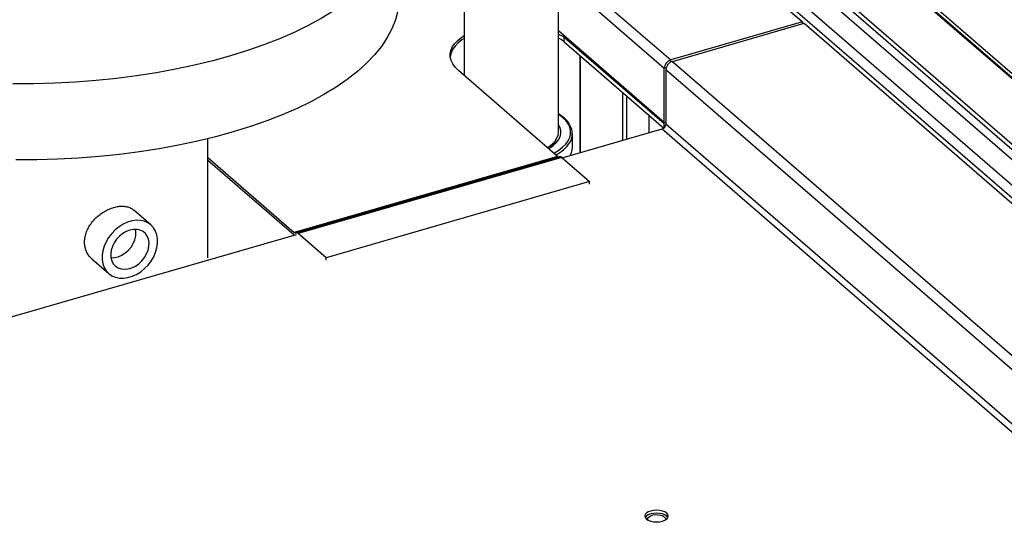
# Model space of a CAD drawing. Extents: x 19.1 to 29.8, y 0.6 to 8.7.
# Drawn here: x 23.4 to 23.7, y 6.8 to 7 of the extents above; entities that cross this region are included whole.
import ezdxf

# ---------------------------------------------------------------- set-up
doc = ezdxf.new("R2010")
doc.units = 0
doc.header["$MEASUREMENT"] = 0
doc.layers.get('0').update_dxf_attribs({"linetype": 'CONTINUOUS'})
doc.layers.add('D7', color=7, linetype='CONTINUOUS')

# ---------------------------------------------------------------- blocks, each defined once
blk = doc.blocks.new('A$C531A1E5B')
at = {"color": 7, "linetype": 'CONTINUOUS'}
for p, q in [((2.957678892989868, 3.038910913105074), (2.7050337679892, 3.257708009497946)), ((2.914615659535677, 3.095314212120996), (2.727389325614716, 3.257456973553989)), ((2.915060426588418, 3.095229562216144), (2.727805934921044, 3.257396708972824)), ((2.901220929729284, 3.091447486691276), (2.713994595808295, 3.253590248124269)), ((2.952440345076688, 3.037393253915006), (2.705420600032674, 3.251318628359478)), ((2.900644475957954, 3.090719003036211), (2.713431566662742, 3.252850138402259)), ((2.94983671584091, 3.036641669085089), (2.705612688740111, 3.248145880768917)), ((2.743110193887027, 3.245158051455796), (2.915956519856913, 3.095468742215074)), ((2.743110193887027, 3.243930344190655), (2.915427546038096, 3.094699139714958)), ((2.717867457475514, 3.236332496915907), (2.763669970821788, 3.196666356800851)), ((2.706606033333848, 3.210170294212528), (2.732566770555458, 3.187687636277637)), ((2.730999411314791, 3.185667805754591), (2.706606042225481, 3.206793083069829)), ((2.683737593106535, 3.204165697285134), (2.683737593106535, 3.184034325483669)), ((2.706024955959101, 3.170585759361941), (2.706024955959101, 3.204211424782404)), ((2.763669970821788, 3.196666356800851), (2.732566770555458, 3.187687636277637)), ((2.732969554618485, 3.187338815046822), (2.764072754884829, 3.196317535570032)), ((2.763669970821788, 3.196666356800851), (2.763669970821788, 3.196201198160882)), ((2.764072754884829, 3.196317535570032), (2.898668306759866, 3.079754368409857)), ((2.730999411314791, 3.172877689410363), (2.706024964166907, 3.194506195085911)), ((2.70738024972318, 3.193069171694518), (2.730969015566025, 3.17264070123068)), ((2.70738024972318, 3.191975143020883), (2.70738024972318, 3.193069171694518)), ((2.70738024972318, 3.191975143020883), (2.730907554705134, 3.171599899223921)), ((2.71110460111246, 3.188749748564081), (2.71110460111246, 3.165797411167304)), ((2.71126423245591, 3.165843458660319), (2.71126423245591, 3.188611566168721)), ((2.732566770555458, 3.187169871709827), (2.732566770555458, 3.187687636277637)), ((2.732969554618485, 3.187338815046822), (2.914222225448192, 3.030369397604517)), ((2.705835284329517, 3.164897171580797), (2.68238142440682, 3.18520881009065)), ((2.731472782809682, 3.185804456334591), (2.730999411314791, 3.185667805754591)), ((2.730999411314791, 3.172877689410363), (2.730999411314791, 3.185667805754591)), ((2.731402195377818, 3.185318984523775), (2.731402195377818, 3.172528868179546)), ((2.911928410331491, 3.028978696324849), (2.731402195377818, 3.185318984523775)), ((2.721266694718857, 3.168730911065776), (2.721266694718857, 3.179949179748625)), ((2.722182237045494, 3.168995205370152), (2.722182237045494, 3.179156225872479)), ((2.727341857477036, 3.174687947891666), (2.727341857477036, 3.170484712428877)), ((2.727360193791149, 3.17467206551559), (2.727360193791149, 3.170490003393052)), ((2.730969015566025, 3.171650247298794), (2.730969015566025, 3.17264070123068)), ((2.730999411314791, 3.172877689410363), (2.731402195913766, 3.172993963308684)), ((2.900851860413162, 3.025781153596174), (2.731402195377818, 3.172528868179546)), ((2.706876448240102, 3.164576858799752), (2.730530145711434, 3.171405093100947)), ((2.709313917477608, 3.166996968595056), (2.709313917477608, 3.170223501883031)), ((2.730530145711434, 3.171405093100947), (2.899224589644028, 3.025311419178024)), ((2.623227359271091, 3.140974667115685), (2.623227359271091, 3.169085987091673)), ((2.704266384155012, 3.16715922703211), (2.703995025808759, 3.167456683034146)), ((2.704709624421646, 3.167646096242498), (2.704535923973232, 3.167875087989744)), ((2.705068375717836, 3.168091931596285), (2.704976457020614, 3.168243383071719)), ((2.703624361205819, 3.166748251194932), (2.703374004466944, 3.166979618589568)), ((2.623227361514502, 3.164607569340077), (2.643628539320794, 3.146939631092696)), ((2.643564065672599, 3.146300130050403), (2.623227361514502, 3.163912232480566)), ((2.705835284329517, 3.164897171580797), (2.643628539320808, 3.1469396310927)), ((2.643880278375626, 3.146838399470276), (2.706087023384335, 3.16479593995837)), ((2.644134825426967, 3.146872471904089), (2.70634157043569, 3.164830012392184)), ((2.706794032013725, 3.164648156319014), (2.644587287005017, 3.14669061583092)), ((2.70634157043569, 3.164830012392184), (2.706087023384335, 3.16479593995837)), ((2.706794032013725, 3.164648156319014), (2.71337218724684, 3.15895130677711)), ((2.71337218724684, 3.15895130677711), (2.651165442238117, 3.140993766289014)), ((2.71337218724684, 3.158370022188546), (2.71337218724684, 3.15895130677711)), ((2.609766050054155, 3.148726353199859), (2.605770775094733, 3.152186362809829)), ((2.561824739356972, 3.122704037214703), (2.644166229303984, 3.146473977907899)), ((2.643880278375612, 3.146838399470276), (2.644134825426967, 3.146872471904089)), ((2.651165442238117, 3.140993766289014), (2.644587287005002, 3.14669061583092)), ((2.595838684512564, 3.1407178185992), (2.599833959471987, 3.137257808989229)), ((2.651165442238117, 3.140412481700448), (2.651165442238117, 3.140993766289014))]:
    blk.add_line(p, q, dxfattribs=at)
at = {"color": 7, "linetype": 'CONTINUOUS', "flags": 128}
for points in [[(2.652819751383028, 3.199196426107537), (2.649962000236236, 3.197447033395054), (2.646884185573718, 3.195769087541382), (2.643595820744217, 3.194167774981), (2.640107069894974, 3.192648045279267), (2.636428716554924, 3.191214595833578), (2.632572130303437, 3.189871857354042), (2.628549231627638, 3.188623980168362), (2.624372455076745, 3.187474821393369), (2.620054710827766, 3.186427933013015), (2.615609344780687, 3.18548655089927), (2.611050097307235, 3.184653584810302), (2.606391060780062, 3.183931609396566), (2.601646636014074, 3.183322856242683), (2.596831487754336, 3.18282920696976), (2.591960499348168, 3.182452187419418), (2.587048726741592, 3.182192962937492), (2.582111351942252, 3.182052334771974), (2.577163636092699, 3.182030737596488)], [(2.653504107460599, 3.181251164145596), (2.650646356313807, 3.179501771433113), (2.647568541651289, 3.177823825579441), (2.644280176821788, 3.176222513019059), (2.640791425972544, 3.174702783317326), (2.637113072632481, 3.173269333871637), (2.633256486381008, 3.171926595392101), (2.629233587705208, 3.170678718206421), (2.625056811154316, 3.169529559431428), (2.620739066905337, 3.168482671051073), (2.616293700858257, 3.167541288937329), (2.611734453384805, 3.166708322848361), (2.607075416857633, 3.165986347434625), (2.602330992091645, 3.165377594280741), (2.597515843831907, 3.164883945007819), (2.592644855425739, 3.164506925457477), (2.587733082819163, 3.164247700975551), (2.582795708019823, 3.164107072810033), (2.57784799217027, 3.164085475634547)], [(2.668448085121845, 3.202630027918293), (2.668402796417546, 3.20139825253003), (2.668107553012099, 3.199259507462163), (2.667538274532596, 3.197131139223316), (2.666696720586195, 3.195019726477746), (2.665585492367917, 3.192931795481243), (2.664208024620486, 3.190873799908868), (2.662568575017794, 3.188852100906988), (2.660672211004602, 3.186872947431365), (2.658524794133392, 3.18494245693195), (2.656132961946646, 3.183066596444274), (2.653504107460599, 3.181251164145596)], [(2.68238142440682, 3.18520881009065), (2.681632918222199, 3.185953231987664), (2.681061012495327, 3.186735830450345), (2.68067333944493, 3.187546175647906), (2.680475050216749, 3.188373458043358), (2.680468801655003, 3.189206657381217), (2.680654671205168, 3.190034663643292), (2.681030179902301, 3.190846438301161), (2.681590324291399, 3.191631159956959), (2.682327644493974, 3.192378370186677), (2.683232298252797, 3.193078106329757), (2.68373759962207, 3.193403529289128)], [(2.68373759962207, 3.192708192429617), (2.683232298252797, 3.19238276947025), (2.682327644493974, 3.191683033327166), (2.681590324291399, 3.190935823097451), (2.681030179902301, 3.190151101441657), (2.680654671205168, 3.189339326783781), (2.680468801655003, 3.188511320521709), (2.680464510885166, 3.188469399601811)], [(2.704913824416757, 3.165695170291965), (2.705073899675845, 3.165778613012147), (2.70612140192322, 3.166402796072635), (2.70701690617603, 3.167083565316855), (2.707748276394504, 3.167811707937032), (2.708305633114712, 3.168577380136819), (2.708681461741257, 3.169370233890994), (2.708870640811988, 3.170179534245733), (2.708870641567906, 3.17099434880809), (2.708681460578255, 3.171803653353845), (2.708305639704541, 3.172596503575786), (2.707748280439823, 3.173362180196833), (2.707016892284848, 3.174090320280188), (2.706121410742931, 3.174771090682977), (2.706024967987709, 3.174835094423266)], [(2.703692563167003, 3.166717636805773), (2.703891367132179, 3.166833844432901), (2.704777253094925, 3.167440775002227), (2.705500653072654, 3.168099370083359), (2.706049670059606, 3.168798807829905), (2.706415296962341, 3.169527606774849), (2.706591524468386, 3.170273800217), (2.706575472120285, 3.171025137770206), (2.706367384649958, 3.171769277575553), (2.706024962149947, 3.172413212318958)], [(2.70337525187778, 3.166979030524237), (2.703793287777351, 3.167240698984095), (2.704590274447561, 3.167850941181101), (2.705221154811532, 3.168507980586899), (2.705675108398317, 3.169200567148902), (2.705944368219384, 3.169916854328889), (2.706024955959101, 3.170585759361941)], [(2.611178912635673, 3.146404269435322), (2.610854653656212, 3.147289221501399), (2.610381309020234, 3.148068380211253), (2.609770534637882, 3.148722518164), (2.609037368935468, 3.14923556722562), (2.608199865144307, 3.14959483980272), (2.607278645784014, 3.149791555078494), (2.606296393835585, 3.149820801267971), (2.605277295898823, 3.149681920576072), (2.604246445541044, 3.149378336959188), (2.603229225595648, 3.14891748695111), (2.602250683479575, 3.148310748473584), (2.601334914131264, 3.14757304442405), (2.600504466770111, 3.146722562280871), (2.599779789759275, 3.145780266426236), (2.599178727214287, 3.144769207124991), (2.598716078815691, 3.143714393453443), (2.598403237426957, 3.142641924702168), (2.598247905583882, 3.141577926265217), (2.598253907908664, 3.140548822911462), (2.598421096890483, 3.139579892753765), (2.598745355869944, 3.138694940687692), (2.599218700505922, 3.137915781977835), (2.599829474888274, 3.137261644025092), (2.600562640590674, 3.136748594963468), (2.601400144381849, 3.136389322386368), (2.602321363742142, 3.136192607110594), (2.603303615690571, 3.136163360921117), (2.604322713627333, 3.13630224161302), (2.605353563985112, 3.1366058252299), (2.606370783930508, 3.137066566097051), (2.607349326046581, 3.137673304574577), (2.608265095394891, 3.138411008624107), (2.609095542756016, 3.139261599908217), (2.609820219766881, 3.140203895762852), (2.610421282311854, 3.141214955064097), (2.61088393071045, 3.142269768735645), (2.611196772099198, 3.14334223748692), (2.611352103942274, 3.144406235923874), (2.611346101617492, 3.145435339277629), (2.611178912635673, 3.146404269435322)], [(2.609194282043013, 3.145342622851206), (2.608910088016522, 3.14607270075604), (2.60847734508517, 3.146691355782274), (2.607911693655701, 3.147176363398792), (2.60723357740158, 3.147510159886021), (2.60646750560246, 3.147680611660029), (2.60564116594778, 3.147681632288442), (2.604784424552385, 3.147513112101645), (2.603928246281264, 3.147181261362988), (2.603103575608834, 3.146697959777864), (2.602340218263983, 3.146080651934334), (2.601665763986482, 3.145351818047818), (2.601104589679913, 3.144537703927771), (2.600676976798574, 3.14366762962549), (2.600398381360669, 3.142773233000479), (2.600278871616943, 3.141886670275376), (2.600322767587038, 3.141040184556317), (2.600528482464192, 3.140264095513647), (2.600888581448906, 3.139586707224861), (2.601390049485396, 3.139032311785762), (2.602014762144968, 3.13862110696094), (2.602740140897886, 3.138367857371474), (2.603539968153164, 3.13828169321291), (2.604385336619437, 3.138365838607516), (2.605245692218965, 3.138617148681096), (2.606089939486004, 3.139026646945894), (2.606887565270689, 3.139579413122235), (2.607609740993148, 3.140255556177451), (2.608230365770687, 3.141030515450776), (2.608727007944886, 3.141876423858093), (2.609081718522553, 3.142762670134882), (2.60928167664202, 3.143657176575598), (2.609319655127358, 3.144527733977824), (2.609194282043013, 3.145342622851206)], [(2.600364447506344, 3.140994458223428), (2.600373306253879, 3.140993850436615), (2.601204078852852, 3.141022049566857), (2.602060175065084, 3.141223671488696), (2.602908695548585, 3.14159107437596), (2.603717032065923, 3.142109933699519), (2.604454120873136, 3.142760586317834), (2.605091635848957, 3.143517720058163), (2.605605077839108, 3.144352543578957), (2.605974715144164, 3.145232730442515), (2.606186343242747, 3.146124602964921), (2.606231829430278, 3.146993835144357), (2.606135670729408, 3.147701577239864)], [(2.726512971008326, 3.080363459303758), (2.726418501584781, 3.080004672757957), (2.726512970383332, 3.079645884799518), (2.726789944578591, 3.079311550490701), (2.727230549367128, 3.07902444317034), (2.727804753940994, 3.07880414300141), (2.728473425179182, 3.07866565618885), (2.729190998270788, 3.078618421477074), (2.729908572218527, 3.078665657581679), (2.730577246215951, 3.078804143958553), (2.731151448655574, 3.07902444510443), (2.731592050962554, 3.079311545686043), (2.731869024587688, 3.079645881305133), (2.731963494011246, 3.080004667850934), (2.731869025212681, 3.080363455809373), (2.731592043140843, 3.0806977969395), (2.7311514462289, 3.080984897438549), (2.73057724165502, 3.081205197607478), (2.729908570416846, 3.081343684420041), (2.72919099732524, 3.081390919131817), (2.728473423377501, 3.081343683027209), (2.727804749380063, 3.081205196650334), (2.727230546940454, 3.080984895504461), (2.726789944633445, 3.080697794922848), (2.726512971008326, 3.080363459303758)], [(2.73187488112189, 3.079656994441144), (2.731869025212681, 3.079668118949861), (2.731592043140843, 3.080002460079989), (2.7311514462289, 3.08028956057904), (2.73057724165502, 3.08050986074797), (2.729908570416846, 3.080648347560532), (2.72919099732524, 3.080695582272309), (2.728473423377501, 3.080648346167703), (2.727804749380063, 3.080509859790826), (2.727230546940454, 3.080289558644949), (2.726789944633445, 3.08000245806334), (2.726512971008326, 3.07966812244425)], [(2.727154923453064, 3.07906375805497), (2.727097985126299, 3.079270178058039), (2.727167885861597, 3.079580380491228)], [(2.727167885861597, 3.079580380491228), (2.727417554451428, 3.079866497157184), (2.727824796570253, 3.08010311239418), (2.728353429076655, 3.080269194358859), (2.728956490132724, 3.080349985786139), (2.729580379662316, 3.080338317472506), (2.730169673859287, 3.080235215928198), (2.730672016484739, 3.080049841970567), (2.73104275506477, 3.079798673545721), (2.731248957707486, 3.079504027711245), (2.731272300579541, 3.079192083799985), (2.731227073087531, 3.079063756736321)]]:
    blk.add_lwpolyline(points, dxfattribs=at)
at = {"color": 7, "linetype": 'CONTINUOUS'}
for centre, radius, start, end in [((2.733226736864133, 3.185557472677818), 0.002230056611519588, 107.2140026824481, 177.1641071869546), ((2.73362952092716, 3.185208651446995), 0.002230056611520469, 107.2140026824677, 177.1641071869403), ((2.705398149965426, 3.170224228984889), 0.003902077603446874, 329.4136639718449, 31.28948594519712), ((2.730163193819813, 3.172590090725468), 0.001240513224785827, 287.2059057275674, 357.1711554851383), ((2.730025815001774, 3.172882118067957), 0.0009736063854106379, 345.6430868124966, 359.7393769517063), ((2.701809915035476, 3.172742985594752), 0.0082797782697692, 295.6506157798403, 327.043025410239), ((2.705413032881772, 3.167025855199771), 0.003900991549085002, 331.0938023671841, 359.575724366572), ((2.706075209319685, 3.16513018467629), 0.0003344534400747831, 224.1626933558723, 272.0243083414283), ((2.706363161996187, 3.164229937827482), 0.0006004628870192441, 44.14634881959626, 92.06069694838511), ((2.643868464310977, 3.147172644188188), 0.0003344534400747955, 224.1626933557174, 272.0243083412179), ((2.644156416987464, 3.146272397339388), 0.0006004628870163836, 44.14634881940688, 92.06069694838511)]:
    blk.add_arc(centre, radius, start, end, dxfattribs=at)
for points, knots in [([(2.706024956438533, 3.193715632808512), (2.706113773704125, 3.193686244906097), (2.706499571637785, 3.193558591887843), (2.706938159457046, 3.193400672085847), (2.707277337294194, 3.193146340347823), (2.70738024972318, 3.193069171694518)], [0, 0, 0, 0, 0.1724082506579652, 0.7488943327189438, 1, 1, 1, 1]), ([(2.706024962298123, 3.192836445197855), (2.706174700608294, 3.192767467195615), (2.706690617581849, 3.192529806425167), (2.707093967187397, 3.192205396856757), (2.70738024972318, 3.191975143020883)], [0, 0, 0, 0, 0.2902372238915035, 1, 1, 1, 1]), ([(2.708677019529809, 3.172397869254398), (2.708573209008982, 3.172574389758097), (2.708317072319709, 3.173009927284028), (2.70772852718725, 3.17366181228264), (2.706961622444915, 3.174350183032212), (2.706334463302589, 3.174763420867279), (2.706024966045113, 3.174967349930903)], [0, 0, 0, 0, 0.1853576655978304, 0.4573418803897494, 0.7322032185595633, 1, 1, 1, 1]), ([(2.704060843378549, 3.166990769781821), (2.704183578463493, 3.167087208418257), (2.704627504412791, 3.167436021581619), (2.705143782217867, 3.168117741669398), (2.705371303786215, 3.168714299650834), (2.705486466158355, 3.169016253583148)], [0, 0, 0, 0, 0.1587509033470074, 0.5741931535710079, 1, 1, 1, 1]), ([(2.595847343521051, 3.140726480154598), (2.595627146228743, 3.140931529374377), (2.595154215332919, 3.141371925848759), (2.594627061604875, 3.142227221708854), (2.594246793821874, 3.143213710182216), (2.594075296181337, 3.14428389615265), (2.59410318638529, 3.145393648572714), (2.594336618029864, 3.146516203282658), (2.594755823947487, 3.147623284078239), (2.595355436398556, 3.148689562069205), (2.596111846261543, 3.149695982749421), (2.597007010874783, 3.150613146512899), (2.598009198295678, 3.151422396930343), (2.599086153828928, 3.152095201587013), (2.600197587885781, 3.15261801112015), (2.6013091960182, 3.152972372953329), (2.602387172597126, 3.153156652375024), (2.603405713974944, 3.153162424011104), (2.604341188633761, 3.152989940045057), (2.605143781039253, 3.152670827363426), (2.605567667063418, 3.152331430566985), (2.605762331307183, 3.152175566922164)], [0, 0, 0, 0, 0.04701613205015688, 0.1009793590849831, 0.1549447076482245, 0.2083824818962048, 0.2618237224552736, 0.3146811099050738, 0.3675437759283103, 0.4206740621524465, 0.4738062755624391, 0.5276301107051804, 0.581451725379772, 0.6353213334654053, 0.6891890841444044, 0.7423923165331001, 0.7955964153196919, 0.8484608409568211, 0.9013288132769209, 0.9546865174836688, 1, 1, 1, 1])]:
    blk.add_open_spline(points, degree=3, knots=knots, dxfattribs=at)

msp = doc.modelspace()

# ---------------------------------------------------------------- block references
at = {"layer": 'D7', "color": 7, "linetype": 'CONTINUOUS'}
msp.add_blockref('A$C531A1E5B', (20.84127764199643, 3.76358550064413), dxfattribs=at)

doc.saveas('drawing.dxf')
